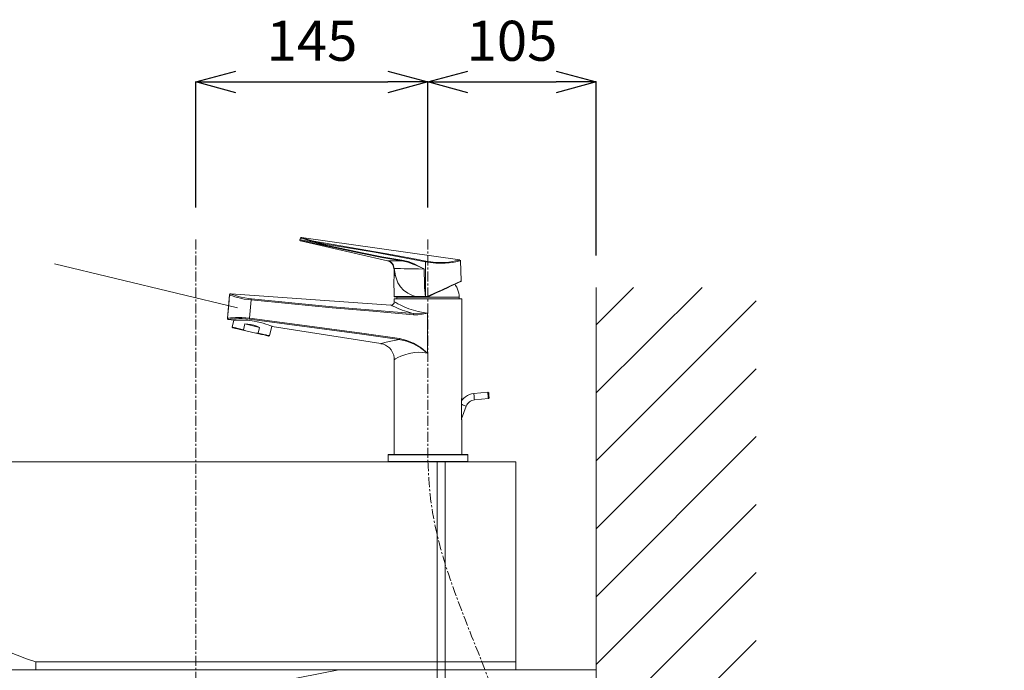
# Model space of a CAD drawing. Units: millimetres. Extents: x 58 to 4258, y 61 to 3031.
# Drawn here: x 2848 to 3463, y 1366 to 1772 of the extents above; entities that cross this region are included whole.
import ezdxf

# ---------------------------------------------------------------- set-up
doc = ezdxf.new("R2010")
doc.units = ezdxf.units.MM
doc.linetypes.add('CENTER1', pattern=[10, 6.25, -1.25, 1.25, -1.25])
doc.layers.get('0').update_dxf_attribs({"lineweight": 5})
for name, color, linetype, lineweight in [('中心線', 1, 'CENTER1', 0), ('太線', 4, 'Continuous', 15), ('寸法', 3, 'Continuous', 5), ('寸法線', 3, 'Continuous', 5), ('文字', 4, 'Continuous', 15), ('水栓', 2, 'Continuous', 15), ('洗面', 150, 'Continuous', 15), ('細線', 7, 'Continuous', 9), ('配管', 31, 'Continuous', 15)]:
    doc.layers.add(name, color=color, linetype=linetype, lineweight=lineweight)
doc.styles.add('japanese', font='romans.shx', dxfattribs={"bigfont": 'bigfont.shx'})
doc.dimstyles.new('KIHON', dxfattribs={"dimscale": 10, "dimtxt": 2.5, "dimasz": 2.5, "dimexe": 0, "dimexo": 2, "dimgap": 1, "dimtad": 1, "dimdec": 0, "dimdsep": 46, "dimtxsty": 'japanese', "dimblk": 'OPEN30', "dimcen": 2.5, "dimadec": 0, "dimazin": 0, "dimtfac": 1, "dimtdec": 0, "dimtmove": 0, "dimatfit": 0, "dimfxl": 1, "dimarcsym": 0})

# ---------------------------------------------------------------- blocks, each defined once
blk = doc.blocks.new('_Open30')
at = {"color": 0, "linetype": 'ByBlock', "lineweight": -2}
for p, q in [((-1, 0.268), (0, 0)), ((0, 0), (-1, -0.268)), ((0, 0), (-1, 0))]:
    blk.add_line(p, q, dxfattribs=at)
blk = doc.blocks.new('*D32')
at = {"layer": 'Defpoints', "color": 0, "transparency": 16777216}
for p in [(3103.09, 1733.08), (2958.09, 1634.62), (3103.09, 1634.62)]:
    blk.add_point(p, dxfattribs=at)
at = {"layer": '寸法', "color": 0, "lineweight": -2, "transparency": 16777216}
for p, q in [((2958.09, 1654.62), (2958.09, 1733.08)), ((2983.09, 1733.08), (3078.09, 1733.08)), ((3103.09, 1654.62), (3103.09, 1733.08))]:
    blk.add_line(p, q, dxfattribs=at)
at = {"layer": '寸法', "color": 0, "lineweight": -2, "transparency": 16777216, "xscale": 25, "yscale": 25, "zscale": 25, "rotation": 180}
blk.add_blockref('_Open30', (2958.09, 1733.08), dxfattribs=at)
at = {"layer": '寸法', "color": 0, "lineweight": -2, "transparency": 16777216, "xscale": 25, "yscale": 25, "zscale": 25}
blk.add_blockref('_Open30', (3103.09, 1733.08), dxfattribs=at)
at = {"layer": '寸法', "color": 0, "transparency": 16777216, "insert": (3030.59, 1755.58), "char_height": 25, "attachment_point": 5, "style": 'japanese'}
blk.add_mtext('145', dxfattribs=at)
blk = doc.blocks.new('*D33')
at = {"layer": 'Defpoints', "color": 0, "transparency": 16777216}
for p in [(3208.09, 1733.08), (3103.09, 1634.62), (3208.09, 1604.62)]:
    blk.add_point(p, dxfattribs=at)
at = {"layer": '寸法', "color": 0, "lineweight": -2, "transparency": 16777216}
for p, q in [((3103.09, 1654.62), (3103.09, 1733.08)), ((3128.09, 1733.08), (3183.09, 1733.08)), ((3208.09, 1624.62), (3208.09, 1733.08))]:
    blk.add_line(p, q, dxfattribs=at)
at = {"layer": '寸法', "color": 0, "lineweight": -2, "transparency": 16777216, "xscale": 25, "yscale": 25, "zscale": 25, "rotation": 180}
blk.add_blockref('_Open30', (3103.09, 1733.08), dxfattribs=at)
at = {"layer": '寸法', "color": 0, "lineweight": -2, "transparency": 16777216, "xscale": 25, "yscale": 25, "zscale": 25}
blk.add_blockref('_Open30', (3208.09, 1733.08), dxfattribs=at)
at = {"layer": '寸法', "color": 0, "transparency": 16777216, "insert": (3155.59, 1755.58), "char_height": 25, "attachment_point": 5, "style": 'japanese'}
blk.add_mtext('105', dxfattribs=at)
blk = doc.blocks.new('*D40')
at = {"layer": 'Defpoints', "color": 0, "transparency": 16777216}
for p in [(3308.09, 1225.91), (3208.09, 665.91), (3646.13, 665.91)]:
    blk.add_point(p, dxfattribs=at)
at = {"layer": '寸法線', "color": 0, "lineweight": -2, "transparency": 16777216}
for p, q in [((3328.09, 1225.91), (3646.13, 1225.91)), ((3646.13, 1200.91), (3646.13, 690.91)), ((3228.09, 665.91), (3646.13, 665.91))]:
    blk.add_line(p, q, dxfattribs=at)
at = {"layer": '寸法線', "color": 0, "lineweight": -2, "transparency": 16777216, "xscale": 25, "yscale": 25, "zscale": 25}
for p, rotation in [((3646.13, 1225.91), 90), ((3646.13, 665.91), 270)]:
    blk.add_blockref('_Open30', p, dxfattribs=dict(at, rotation=rotation))
at = {"layer": '寸法線', "color": 0, "transparency": 16777216, "insert": (3602.8, 945.91), "char_height": 25, "width": 585.6209, "attachment_point": 5, "rotation": 90, "style": 'japanese'}
blk.add_mtext('560:Tトラップラウンドボトム（RP-19.235.5）排水位置', dxfattribs=at)

msp = doc.modelspace()

# ---------------------------------------------------------------- linework, layer by layer
at = {"layer": '中心線'}
for p, q in [((2958.0885718, 1634.6209365), (2958.0885718, 565.9087431)), ((3103.0885718, 1634.6209365), (3103.0885718, 1495.9080365))]:
    msp.add_line(p, q, dxfattribs=at)
msp.add_spline([(3158.0885718, 1268.1780635), (3155.900978, 1304.958681), (3130.3784251, 1386.9974899), (3104.4103096, 1475.5364481), (3103.0885718, 1495.9080365)], degree=3, dxfattribs=at)
at = {"layer": '太線'}
msp.add_line((3208.0885718, 665.9087431), (3208.0885718, 1604.6209361), dxfattribs=at)
at = {"layer": '文字'}
msp.add_line((2983.9984529, 1592.0471263), (2869.6425256, 1619.49173), dxfattribs=at)
at = {"layer": '水栓'}
for points in [[(3023.0684941, 1634.6386312), (3023.0366536, 1634.5338924), (3023.0288824, 1634.4250089), (3023.0444465, 1634.3167298), (3023.0833458, 1634.214236), (3023.142774, 1634.1229672), (3023.221285, 1634.047241), (3023.3139353, 1633.9893022), (3023.4172062, 1633.9538999)], [(3023.0686884, 1634.6380268), (3023.0375819, 1634.5332879), (3023.0290767, 1634.4244044), (3023.0446407, 1634.3168161), (3023.0835616, 1634.214236), (3023.1429683, 1634.1230536), (3023.2214793, 1634.0473273), (3023.3141511, 1633.9893022), (3023.4174221, 1633.9539863)], [(3023.0684941, 1634.6379404), (3023.4830026, 1635.6154742)], [(3037.4209105, 1631.6392837), (3034.81714, 1632.2206577), (3032.3145249, 1632.7624848), (3029.988036, 1633.2519856), (3027.904182, 1633.6799211), (3026.1414523, 1634.0350661), (3024.7359399, 1634.3137077), (3023.7562475, 1634.5053979), (3023.1967409, 1634.6136769), (3023.0687099, 1634.6376814)], [(3023.4835638, 1635.6153878), (3023.0690553, 1634.6377677)], [(3077.7915393, 1621.4004358), (3023.4172062, 1633.9538999)], [(3023.4173573, 1633.9537272), (3023.5418696, 1633.931018), (3024.0723852, 1633.8327552), (3025.0358013, 1633.6509085), (3026.3755173, 1633.3948898), (3028.1113715, 1633.057446), (3030.1018629, 1632.6620633), (3032.391568, 1632.1958761), (3034.7831409, 1631.6936823), (3037.345875, 1631.1376943)], [(3024.0149214, 1635.9161342), (3023.9328702, 1635.921056), (3023.8515313, 1635.912594), (3023.772308, 1635.8906619), (3023.6980281, 1635.8559504), (3023.6301378, 1635.8100139), (3023.5707095, 1635.7533703), (3023.5211895, 1635.6876602), (3023.4830026, 1635.6154742)], [(3023.4835638, 1635.6153878), (3023.5217724, 1635.6881783), (3023.5712923, 1635.7532839), (3023.630699, 1635.8098412), (3023.6978985, 1635.8558641), (3023.7728909, 1635.8897984), (3023.8514018, 1635.9117306), (3023.9327406, 1635.9208833), (3024.0147918, 1635.9159616)], [(3023.4835638, 1635.6153878), (3023.7028635, 1635.5389708), (3024.3309943, 1635.3324289), (3025.3587604, 1635.0069873), (3026.7550769, 1634.5861323), (3028.4873909, 1634.0952499), (3030.5054701, 1633.565425), (3032.7598161, 1633.0292969), (3035.1860357, 1632.516396), (3037.6044841, 1632.0722273)], [(3024.0149214, 1635.9161342), (3123.0254116, 1622.0009788)], [(3037.7116407, 1632.5461857), (3035.3639536, 1632.960651), (3033.0409833, 1633.4366817), (3030.8234427, 1633.9523457), (3028.8902425, 1634.4510856), (3027.1862288, 1634.9271163), (3025.8479159, 1635.32673), (3024.836383, 1635.6436233), (3024.231609, 1635.8410124), (3024.0151588, 1635.9159616)], [(3037.4209105, 1631.6392837), (3037.4011155, 1631.5458563), (3037.3827236, 1631.4553647), (3037.3678719, 1631.3711765), (3037.3551357, 1631.2969181), (3037.3473645, 1631.2338848), (3037.3423995, 1631.1850988), (3037.3423995, 1631.152546), (3037.3459398, 1631.1376943)], [(3037.3460045, 1631.1377807), (3061.9371826, 1625.8453174), (3074.2932361, 1623.4021306), (3086.7292468, 1621.3437058)], [(3086.7678439, 1621.8453816), (3074.3601549, 1623.9023385), (3062.006217, 1626.3469068), (3037.4206946, 1631.6393701)], [(3037.4209105, 1631.6392837), (3037.6048295, 1632.072141)], [(3037.6046136, 1632.0720546), (3037.6187745, 1632.1561565), (3037.6336262, 1632.2374954), (3037.6484779, 1632.3132216), (3037.6633295, 1632.3818675), (3037.6774904, 1632.4412742), (3037.690205, 1632.4886786), (3037.7022288, 1632.5239945), (3037.7114248, 1632.5459267)], [(3037.6046136, 1632.0720546), (3069.6520014, 1626.6982525), (3101.6102684, 1620.780551)], [(3101.7233613, 1621.2289507), (3100.7429781, 1621.4240948), (3096.8192758, 1622.1944823), (3081.0976343, 1625.1447847), (3037.71136, 1632.5458403)], [(3078.0755344, 1621.4004358), (3077.791194, 1621.4004358)], [(3081.5815442, 1617.4874081), (3081.3919695, 1618.1806445), (3081.1047795, 1618.8405942), (3080.7263425, 1619.4524487), (3080.2644511, 1620.0034285), (3079.7282797, 1620.4829995), (3079.1291399, 1620.8805408), (3078.4790769, 1621.1889721), (3077.7915393, 1621.4004358)], [(3081.9161818, 1616.6036471), (3081.8341306, 1617.4298147), (3081.6176804, 1618.2305531), (3081.274624, 1618.9845778), (3080.812711, 1619.6707338), (3080.2447208, 1620.2704996), (3079.586865, 1620.7670809), (3078.8576003, 1621.1476119), (3078.0752538, 1621.4001767)], [(3086.7292252, 1621.3437922), (3085.6172709, 1621.3522542), (3082.8890096, 1621.3727184), (3080.635376, 1621.3883472), (3079.0459446, 1621.3975), (3078.0754697, 1621.4003494)], [(3086.7678439, 1621.8453816), (3086.7565324, 1621.7576531), (3086.7459333, 1621.672774), (3086.7374282, 1621.592126), (3086.7310817, 1621.5192492), (3086.7275415, 1621.4563022), (3086.7254044, 1621.4053575), (3086.7261167, 1621.3671922), (3086.7289446, 1621.3437922)], [(3086.7292252, 1621.3437922), (3090.5878543, 1620.4836039), (3094.3141999, 1619.1198403), (3095.4820423, 1618.6218774), (3100.0918574, 1616.4778828), (3100.6195452, 1616.2246272), (3100.6457191, 1616.212625)], [(3100.6454277, 1616.212625), (3100.6206785, 1616.2260519), (3094.4362729, 1619.4041807), (3090.7248006, 1620.8917659), (3086.7678655, 1621.8452089)], [(3101.6101173, 1620.7803783), (3101.571218, 1599.3213494)], [(3101.6101173, 1620.7803783), (3104.7352183, 1620.2632465), (3107.9338653, 1619.9286521), (3110.9436608, 1619.8049169), (3113.8431048, 1619.8727856), (3116.3775603, 1620.0885666), (3118.643207, 1620.4090001), (3120.5742917, 1620.7796012), (3122.0795348, 1621.1305152), (3123.0606411, 1621.3886926), (3123.4871735, 1621.5081967), (3123.4539299, 1621.499044)], [(3101.7233613, 1621.2289507), (3101.7120499, 1621.1984703), (3101.7000261, 1621.158837), (3101.685876, 1621.110051), (3101.6710243, 1621.0541845), (3101.6561726, 1620.9919284), (3101.6406086, 1620.9240597), (3101.6250445, 1620.8533415), (3101.6101929, 1620.7804647)], [(3123.0070197, 1621.9769743), (3123.0558273, 1621.991826), (3122.661837, 1621.875862), (3121.6849724, 1621.607064), (3120.2646083, 1621.2611581), (3118.33565, 1620.8742375), (3116.1895399, 1620.5544947), (3113.6565091, 1620.3260207), (3110.9140977, 1620.2538347), (3107.89298, 1620.3754975), (3104.8598493, 1620.6980897), (3101.7234477, 1621.2286053)], [(3123.3493853, 1621.8517712), (3123.4448742, 1621.7258774), (3123.4965097, 1621.5518883), (3123.4929695, 1621.4967126)], [(3123.5000499, 1621.5002528), (3123.8332088, 1608.7699933)], [(3081.8206173, 1616.6039493), (3081.6649985, 1617.2547031), (3081.5794071, 1617.4994535), (3081.5829473, 1617.4888328)], [(3081.8029378, 1609.7751149), (3081.8135584, 1609.838105), (3081.8885292, 1610.3431483), (3081.990397, 1611.2138708), (3082.0703111, 1612.36548), (3082.084472, 1613.6514451), (3082.0215035, 1614.915478), (3081.9026685, 1616.0373407), (3081.8206173, 1616.6039493)], [(3081.8204014, 1616.6036471), (3081.9159011, 1616.6036471)], [(3081.9161818, 1616.6036471), (3082.7162078, 1616.5739006), (3084.0616011, 1616.536426), (3085.9212337, 1616.491871), (3088.2356988, 1616.442351), (3090.9462805, 1616.3878661), (3093.9709276, 1616.3305749), (3097.2396128, 1616.2711682), (3100.645514, 1616.2124523)], [(3081.9161818, 1616.6036471), (3082.7529916, 1611.9428549), (3084.308467, 1607.6923834), (3085.8554373, 1605.1770106), (3087.8756536, 1602.9764587), (3090.4362722, 1601.1387367), (3093.4856793, 1599.7409955), (3095.3750152, 1599.1730053)], [(3081.9967651, 1611.2598506), (3081.9967651, 1615.1581129)], [(3101.5709266, 1599.3213925), (3101.4570458, 1599.5378211), (3101.3445789, 1600.1850347), (3101.2342275, 1601.2602268), (3101.1260024, 1602.7576987), (3101.0213175, 1604.6689883), (3100.9201621, 1606.9834318), (3100.8239608, 1609.6890702), (3100.7320121, 1612.7710085), (3100.6457083, 1616.2129704)], [(3081.9797763, 1599.1726167), (3081.7951665, 1609.7751149)], [(3103.1395699, 1598.9243261), (3105.7199944, 1600.1275276), (3108.2565654, 1601.3102217), (3110.7103729, 1602.4547073), (3113.0425283, 1603.5419448), (3115.2169279, 1604.5562624), (3117.2003496, 1605.4815131), (3118.9616653, 1606.3027157), (3120.4732765, 1607.0072636), (3121.7118587, 1607.5851837), (3122.6582968, 1608.0258553), (3123.2970375, 1608.3243567), (3123.6188849, 1608.4742982), (3123.6599105, 1608.493424)], [(3123.8233113, 1608.7692593), (3123.6047348, 1608.6688378), (3122.8683789, 1608.3300124), (3121.6991225, 1607.7931071), (3120.0785739, 1607.0482784), (3118.0314929, 1606.1074852), (3115.5989052, 1604.9898967), (3112.7277505, 1603.6699542), (3111.5075603, 1603.1097352)], [(3119.813316, 1606.6995662), (3120.3282676, 1606.0042143), (3121.0193562, 1604.8880073), (3121.5944376, 1603.7081627), (3122.0478454, 1602.4759486), (3122.374647, 1601.2048353), (3122.5727053, 1599.9068248), (3122.6384909, 1598.5961214)], [(3123.6599105, 1608.493424), (3123.6973959, 1608.5139314), (3123.7313518, 1608.5400945), (3123.7617675, 1608.5704887), (3123.7872291, 1608.605157), (3123.8070349, 1608.6433655), (3123.8218974, 1608.6836895), (3123.830381, 1608.726129), (3123.8332088, 1608.7685686)], [(2977.8275306, 1585.466205), (2979.1078399, 1600.1020553)], [(2979.1143375, 1600.1015803), (2978.5675671, 1593.8634022), (2977.8312003, 1585.4664209)], [(2979.8625986, 1600.7457717), (2979.7253717, 1600.7429223), (2979.5909727, 1600.7132189), (2979.4650572, 1600.658734), (2979.3525903, 1600.5802446), (2979.2570906, 1600.4812047), (2979.1828106, 1600.3651976), (2979.1325999, 1600.2371882), (2979.1078399, 1600.1020553)], [(2979.1143375, 1600.1015803), (2979.3569724, 1599.9926105), (2979.9900466, 1599.7521343), (2980.9966146, 1599.399148), (2982.3455481, 1598.9648228), (2984.046734, 1598.4732497), (2986.0287418, 1597.9759776), (2988.2788352, 1597.5098336), (2990.7071704, 1597.1200635), (2992.6085517, 1596.8993607)], [(2979.8622963, 1600.740375), (2979.7264942, 1600.7368348), (2979.5935199, 1600.7063975), (2979.4690076, 1600.6519558), (2979.3579654, 1600.574114), (2979.2631781, 1600.475808), (2979.1896105, 1600.3619164), (2979.1393997, 1600.2352886), (2979.1146397, 1600.1016235)], [(2992.7168955, 1597.5678588), (2990.903955, 1597.7821719), (2988.6220428, 1598.1570472), (2986.4462077, 1598.6253498), (2984.580207, 1599.1120012), (2982.9384494, 1599.6078485), (2981.667336, 1600.035784), (2980.6961272, 1600.3923105), (2980.0984121, 1600.6299805), (2979.8621668, 1600.7403319)], [(2979.8625986, 1600.7457717), (3079.9567537, 1593.7464884)], [(3111.5077006, 1603.1096057), (3109.5547054, 1602.2119428), (3106.3546337, 1600.741368), (3103.0116793, 1599.2049968)], [(2991.6054376, 1585.563259), (2992.6084869, 1596.8992744)], [(2992.7168955, 1597.5678588), (2992.7041809, 1597.5268008), (2992.69002, 1597.4702436), (2992.6751683, 1597.3994822), (2992.661029, 1597.315294), (2992.6468681, 1597.221219), (2992.6327288, 1597.118682), (2992.6199926, 1597.0104461), (2992.6086812, 1596.8994039)], [(2992.6086812, 1596.8994471), (3017.9093289, 1594.4547924), (3043.2474728, 1592.081633), (3068.6506791, 1589.8265962), (3094.0821856, 1587.7285813)], [(3094.1412253, 1588.3672896), (3068.7514676, 1590.46742), (3043.3921039, 1592.725997), (3018.0355897, 1595.1112019), (2992.7172625, 1597.5678156)], [(3079.9546166, 1593.7191164), (3080.0303213, 1593.6815987), (3080.8069905, 1593.3024492), (3082.2867829, 1592.6064065), (3084.3607285, 1591.6889702), (3087.0373543, 1590.6095471), (3089.83778, 1589.6143122), (3093.0307821, 1588.6551272), (3094.1413117, 1588.3672465)], [(3079.9574445, 1593.7853877), (3080.3712622, 1593.7733855), (3080.9739207, 1593.9791934), (3081.5185757, 1594.4028979), (3081.8998406, 1595.0190265), (3082.0370675, 1595.7079888), (3082.0363767, 1595.7150692)], [(3082.2811055, 1598.8776556), (3082.2223896, 1598.8833113), (3082.1672355, 1598.8995445), (3082.1156, 1598.9271324), (3082.0696203, 1598.9639162), (3082.0328365, 1599.0085144), (3082.0045363, 1599.0594159), (3081.9868567, 1599.1153255), (3081.9797763, 1599.1726167)], [(3095.3749937, 1599.1729621), (3081.9798411, 1599.1729621)], [(3082.0356644, 1597.6744109), (3124.1423201, 1597.6744109)], [(3082.0356644, 1595.7214157), (3082.0356644, 1597.6744109)], [(3102.7853208, 1588.7740269), (3100.0146201, 1589.1064626), (3096.968764, 1589.6971189), (3094.0226278, 1590.4893521), (3091.1641986, 1591.4569992), (3088.5540815, 1592.5046035), (3086.1731077, 1593.5896824), (3084.2208249, 1594.5679501), (3082.9093875, 1595.2667991), (3082.163134, 1595.6798828), (3082.0881417, 1595.7216316)], [(3082.2811055, 1598.8776556), (3102.929477, 1598.8776556), (3103.0957057, 1598.906625), (3103.1395699, 1598.9243261)], [(3083.5391374, 1598.5958192), (3122.6388471, 1598.5958192)], [(3083.5395043, 1598.5961214), (3083.5423322, 1598.8776556)], [(3083.5395043, 1597.6744109), (3083.5395043, 1598.5961214)], [(3101.9589806, 1599.1832806), (3099.0934924, 1599.1790064), (3096.2499257, 1599.1740846), (3095.6515197, 1599.1733507), (3095.3749289, 1599.1726599)], [(3095.3749937, 1599.1729621), (3095.3771307, 1599.114937), (3095.3841896, 1599.0597613), (3095.3940979, 1599.0081258), (3095.4075465, 1598.9635708), (3095.4245136, 1598.926787), (3095.4429055, 1598.8998899), (3095.4634129, 1598.8829227), (3095.4846543, 1598.877267)], [(3101.9529039, 1599.1860437), (3101.5942834, 1599.3034324), (3101.5709374, 1599.3211335)], [(3102.9259368, 1599.1860437), (3101.9526233, 1599.1860437)], [(3101.9529039, 1599.1860437), (3101.9564441, 1599.1853097), (3101.9585704, 1599.183885), (3101.959272, 1599.1831942)], [(3101.9589806, 1599.1832806), (3101.9596929, 1599.0835067), (3101.9625208, 1598.9943966), (3101.966061, 1598.925794), (3101.9710152, 1598.8868947), (3101.9745446, 1598.8776988)], [(3103.0119492, 1599.2048673), (3102.9942696, 1599.1977869), (3102.9256562, 1599.1857415)], [(3102.9275666, 1598.8774397), (3102.9275666, 1598.8830954), (3102.926865, 1598.9007534), (3102.926865, 1598.929766), (3102.9261527, 1598.9679745), (3102.9261527, 1599.1858278)], [(3103.1394188, 1598.9244125), (3103.1373033, 1598.9300682), (3103.1302337, 1598.9463014), (3103.1189114, 1598.9725077), (3103.1033474, 1599.0071328), (3103.0835416, 1599.0503063), (3103.0616202, 1599.0984015), (3103.0368603, 1599.1507278), (3103.0121003, 1599.2045219)], [(3122.6384909, 1598.5961214), (3122.6384909, 1597.6744109)], [(3124.1423201, 1597.6744109), (3124.1423201, 1535.2850738)], [(3094.0823799, 1587.7283222), (3096.7972142, 1587.7106211), (3099.5389132, 1588.0360196), (3102.7573768, 1588.7666874), (3102.7856662, 1588.7737679)], [(3094.1412253, 1588.3672896), (3094.1355696, 1588.3198852), (3094.1292015, 1588.2604785), (3094.1221427, 1588.1890264), (3094.1150622, 1588.1090691), (3094.1065786, 1588.0206498), (3094.0987858, 1587.9265748), (3094.0903022, 1587.8289596), (3094.082531, 1587.7285381)], [(3102.7853208, 1588.7740269), (3102.7563298, 1588.769062), (3099.4890586, 1588.3290811), (3094.1414628, 1588.3672896)], [(3102.7853208, 1588.7740269), (3102.7853208, 1563.6402878)], [(2977.8275306, 1585.466205), (2977.828243, 1585.3339215), (2977.8530029, 1585.2044874), (2977.9025013, 1585.0813998), (2977.9739534, 1584.9703577), (2978.0644882, 1584.874124), (2978.1720117, 1584.7970593), (2978.2915591, 1584.7411497), (2978.4203024, 1584.7086401)], [(2991.6054376, 1585.563259), (2989.194782, 1585.8136219), (2986.8746612, 1585.9480209), (2984.7165273, 1585.9777675), (2982.7727065, 1585.9289383), (2981.0609215, 1585.827092), (2979.673801, 1585.7040045), (2978.6396452, 1585.5873066), (2978.0164577, 1585.5010028), (2977.8311356, 1585.4663345)], [(2978.4203671, 1584.7118349), (2978.2930486, 1584.7443445), (2978.1742136, 1584.8002542), (2978.0674024, 1584.8773188), (2977.97758, 1584.9728185), (2977.9061279, 1585.0838607), (2977.8573203, 1585.2055667), (2977.8318695, 1585.3342669), (2977.8311572, 1585.4658596)], [(2981.4711126, 1584.2254857), (2978.41959, 1584.7086401)], [(2978.4203671, 1584.7118349), (2978.597918, 1584.7493095), (2979.1793784, 1584.8391535), (2980.1795782, 1584.9671628), (2981.4811073, 1585.0994463), (2983.1377166, 1585.2154535), (2984.9627024, 1585.2769757), (2987.0515214, 1585.2614332), (2989.2287596, 1585.1440014), (2991.5623073, 1584.9013665)], [(2980.7899216, 1579.9368057), (2981.785178, 1584.2495334)], [(3005.7715605, 1580.3817515), (3005.7871245, 1580.3753618), (3005.5763301, 1580.4645151), (3004.2351893, 1581.0049174), (3003.14303, 1581.4151949), (3001.7573126, 1581.8961906), (3000.1707307, 1582.3920379), (2998.3436294, 1582.893541), (2996.4556966, 1583.332831), (2994.4241904, 1583.7190177), (2990.4750266, 1584.2184053), (2986.822961, 1584.4016335), (2985.2186779, 1584.4023243), (2983.8159934, 1584.3648497), (2982.7259496, 1584.3117895), (2981.9400845, 1584.2608448), (2981.4711126, 1584.2254857)], [(2988.7391724, 1581.9202382), (2987.9016718, 1578.2950481)], [(2997.861209, 1579.8137181), (2988.7391724, 1581.9202382)], [(2997.861209, 1579.8137181), (2996.1635633, 1580.5656273), (2994.3548539, 1581.1647888), (2992.4824851, 1581.5976892), (2990.5945739, 1581.8509016), (2988.7391724, 1581.9202382)], [(2991.5625664, 1584.9011938), (2991.5590477, 1584.9428993), (2991.5583354, 1585.0001905), (2991.5597385, 1585.0709519), (2991.5639911, 1585.1537154), (2991.5710715, 1585.2470564), (2991.5802675, 1585.3482119), (2991.5922913, 1585.4543323), (2991.6057182, 1585.563259)], [(2991.5625664, 1584.9011938), (3014.9399222, 1581.8425691), (3038.3370732, 1578.7217315), (3061.7653522, 1575.4947735), (3085.1915157, 1572.1369567)], [(3085.2736316, 1572.7705706), (3061.8623414, 1576.1297689), (3038.448914, 1579.3595332), (3015.0178072, 1582.4924162), (2991.6050922, 1585.5630431)], [(2987.9016718, 1578.2950481), (2986.0526383, 1578.7215588), (2984.4108807, 1579.1007082), (2983.0279912, 1579.419717), (2981.9507051, 1579.6687416), (2981.2122229, 1579.8391905), (2980.8366137, 1579.9254943), (2980.7899216, 1579.9368057)], [(2981.2129352, 1579.5421138), (2980.7899216, 1579.9368057)], [(2981.2129352, 1579.5421138), (2981.4024884, 1579.4982496), (2981.9634197, 1579.3688155), (2982.8780497, 1579.1573087), (2984.1144948, 1578.8722342), (2985.6317617, 1578.5220974), (2987.3775242, 1578.1189003), (2989.2930449, 1577.676804)], [(2989.2930449, 1577.676804), (2987.9016718, 1578.2950481)], [(2995.5029012, 1576.2430129), (2989.2930449, 1577.676804)], [(2995.5029012, 1576.2430129), (2997.4184219, 1575.8001826), (2999.1641628, 1575.3977195), (3000.6814297, 1575.0475827), (3001.9178964, 1574.7618175), (3002.8325048, 1574.5510014), (3003.3934361, 1574.4208765), (3003.5830109, 1574.3777031)], [(2997.0244207, 1576.188528), (2995.5029012, 1576.2430129)], [(2997.861209, 1579.8137181), (2997.0244207, 1576.188528)], [(3004.1361494, 1574.5467704), (3004.0894789, 1574.5573911), (3003.7138696, 1574.6443856), (3002.9753874, 1574.8148777), (3001.8980797, 1575.0638591), (3000.5159242, 1575.3828679), (2998.8734326, 1575.7620173), (2997.0244207, 1576.188528)], [(3005.5091306, 1580.491369), (3004.1361494, 1574.5467704)], [(3073.6641122, 1569.6235698), (3005.7708481, 1580.3767866)], [(3004.1361494, 1574.5467704), (3003.5830109, 1574.3777031)], [(3082.0031116, 1559.7652097), (3081.9790639, 1560.7958036), (3081.662883, 1562.4439509), (3080.9916003, 1564.1904042), (3080.0762795, 1565.6885669), (3078.9890851, 1566.9328263), (3077.7844589, 1567.9308675), (3076.5119208, 1568.6933974), (3075.2167598, 1569.2345337), (3073.9392783, 1569.5733591), (3073.6648246, 1569.6101429)], [(3085.1915157, 1572.1366113), (3083.1953686, 1571.82818), (3079.8149289, 1571.1858883), (3076.9586367, 1570.533019), (3074.6858988, 1569.9444782), (3073.7691749, 1569.6912658), (3073.6701349, 1569.663678)], [(3085.1915157, 1572.1366113), (3085.1964806, 1572.1839726), (3085.2028487, 1572.2426885), (3085.2113323, 1572.3134498), (3085.2212406, 1572.3926732), (3085.232552, 1572.4803585), (3085.2452882, 1572.5737427), (3085.2594275, 1572.670624), (3085.2735884, 1572.7703979)], [(3085.1915157, 1572.1366113), (3089.6195597, 1571.1802325), (3093.9563565, 1569.5186583), (3098.518778, 1566.9325673), (3102.762903, 1563.6603635), (3102.7855367, 1563.6405469)], [(3102.7853208, 1563.6405037), (3102.7641011, 1563.6610111), (3098.7328968, 1567.0697294), (3094.1471185, 1569.8998801), (3089.8831985, 1571.6760367), (3085.2733726, 1572.7703115)], [(3082.0954812, 1559.7676705), (3082.1520816, 1559.7980647), (3082.7957765, 1560.1368901), (3084.355483, 1560.9100406), (3086.2229083, 1561.7418639), (3088.6279082, 1562.6508382), (3091.3738489, 1563.4494179), (3094.5908986, 1564.0336845), (3097.1557699, 1564.2098323), (3099.9002967, 1564.0994809), (3101.3348109, 1563.9155619), (3102.7855907, 1563.6404174)], [(3082.0356644, 1500.4273735), (3082.0356644, 1559.7673252)], [(3123.9541701, 1533.5803692), (3124.532781, 1534.4624033), (3125.451642, 1535.5453666), (3126.5140872, 1536.4875845), (3127.6996091, 1537.2706218), (3128.9841603, 1537.8782452), (3130.340865, 1538.2977187), (3131.7435496, 1538.5212277)], [(3131.7435496, 1538.5212277), (3140.4800794, 1539.2858731)], [(3131.9184777, 1536.5240229), (3131.851289, 1537.2886683), (3131.7946993, 1537.9365726), (3131.7572032, 1538.369473), (3131.7437654, 1538.5215731)], [(3140.4800794, 1539.2858731), (3140.493528, 1539.133773), (3140.5310133, 1538.7008725), (3140.587603, 1538.0529682), (3140.6548025, 1537.2883229), (3140.722002, 1536.5236343), (3140.7785916, 1535.87573), (3140.816077, 1535.4428296), (3140.8295147, 1535.2907295)], [(3140.4800794, 1539.2858731), (3141.0233312, 1538.8303498)], [(3141.2850488, 1535.8339813), (3141.2751513, 1535.9478729), (3141.2468511, 1536.2725374), (3141.2044116, 1536.758498), (3141.15419, 1537.332144), (3141.1039685, 1537.9050991), (3141.061529, 1538.3910597), (3141.0332395, 1538.7157242), (3141.0233312, 1538.8303498)], [(3124.1423201, 1522.1035219), (3124.1402046, 1522.1615471), (3124.1324226, 1522.3616993), (3124.1140307, 1522.8540496), (3124.0751314, 1524.1208888), (3124.0355197, 1526.1680021), (3124.0213696, 1528.314803), (3124.0355197, 1530.6511786), (3124.0772469, 1532.9890222), (3124.1090765, 1534.2282735), (3124.1260545, 1534.7828368), (3124.1366644, 1535.1259364), (3124.1409062, 1535.2567951), (3124.1423201, 1535.2850738)], [(3132.0929848, 1534.5267749), (3131.251944, 1534.3923759), (3130.4370663, 1534.1405882), (3129.6667652, 1533.7762904), (3128.9558708, 1533.3066062), (3128.3178317, 1532.7407315), (3127.7668086, 1532.0913593), (3127.3126885, 1531.3698874), (3126.9646671, 1530.5917719)], [(3132.0932655, 1534.5265159), (3132.0798277, 1534.6785728), (3132.0423424, 1535.1114732), (3131.9850404, 1535.7594207), (3131.9185532, 1536.5240661)], [(3140.8295147, 1535.2907295), (3132.0929848, 1534.5267749)], [(3141.2850488, 1535.8339813), (3140.8295147, 1535.2907295)], [(3125.0808358, 1531.2772803), (3124.3600439, 1531.5396887), (3124.0318392, 1531.6592361)], [(3126.9646671, 1530.5917719), (3124.1168585, 1522.7670118)], [(3126.9649477, 1530.5915129), (3126.8213636, 1530.6438392), (3126.4132124, 1530.7923991), (3125.8020595, 1531.0152174), (3125.080566, 1531.276935)], [(3124.1423201, 1522.1035219), (3124.1423201, 1500.4273735)], [(3078.1756321, 1500.2264874), (3078.3758059, 1500.4273735)], [(3078.1756321, 1500.2264874), (3128.0023523, 1500.2264874)], [(3078.1756321, 1496.1160274), (3078.1756321, 1500.2264874)], [(3128.0023523, 1496.1160274), (3078.1756321, 1496.1160274)], [(3078.3758059, 1495.9158752), (3078.1756321, 1496.1160274)], [(3127.8014662, 1500.4273735), (3078.3758059, 1500.4273735)], [(3078.3758059, 1495.9158752), (3127.8014662, 1495.9158752)], [(3127.8014662, 1500.4273735), (3128.0023523, 1500.2264874)], [(3128.0023523, 1496.1160274), (3127.8014662, 1495.9158752)], [(3128.0023523, 1500.2264874), (3128.0023523, 1496.1160274)]]:
    msp.add_lwpolyline(points, dxfattribs=at)
at = {"layer": '洗面'}
for p, q in [((2713.0885718, 1495.9080365), (3158.0885718, 1495.9080365)), ((3158.0885718, 1495.9080365), (3158.0885718, 1365.9080365)), ((2858.0885718, 1370.8286205), (2858.0885718, 1365.9080365)), ((2858.0885718, 1370.8286205), (3158.0885718, 1370.8286205)), ((2858.0885718, 1365.9080365), (3158.0885718, 1365.9080365)), ((3010.4117888, 1358.6179245), (3047.3260298, 1365.9080365))]:
    msp.add_line(p, q, dxfattribs=at)
msp.add_arc((2934.4784558, 1605.9709335), 247.239403, 206.434, 252.0030000001, dxfattribs=at)
at = {"layer": '細線', "linetype": 'Continuous'}
for p, q in [((3208.0885718, 1581.2850301), (3231.4244778, 1604.6209361)), ((3208.0885718, 1538.8488641), (3274.5017148, 1604.6209361)), ((3208.0885718, 1496.4322161), (3308.0885718, 1596.4322161)), ((3208.0885718, 1454.0058091), (3308.0885718, 1554.0058091)), ((3208.0885718, 1411.5794021), (3308.0885718, 1511.5794021)), ((3208.0885718, 1369.1529951), (3308.0885718, 1469.1529951)), ((3208.0885718, 1326.7265891), (3308.0885718, 1426.7265891)), ((3208.0885718, 1284.3001821), (3308.0885718, 1384.3001821))]:
    msp.add_line(p, q, dxfattribs=at)
at = {"layer": '細線', "color": 7, "linetype": 'Continuous'}
msp.add_line((2608.0885718, 1365.9080365), (3208.0885718, 1365.9080365), dxfattribs=at)
at = {"layer": '配管'}
for p, q in [((3108.729096, 1495.9080365), (3108.729096, 1295.5849886)), ((3113.729096, 1495.9080365), (3113.729096, 1295.5849886))]:
    msp.add_line(p, q, dxfattribs=at)

# ---------------------------------------------------------------- dimensions: what is measured, and where the dimension line sits
at = {"layer": '寸法'}
for base, p1, p2, picture, middle in [((3103.0885718, 1733.0773533), (2958.0885718, 1634.6209365), (3103.0885718, 1634.6209365), '*D32', (3030.5885718, 1755.5773533)), ((3208.0885718, 1733.0773533), (3103.0885718, 1634.6209365), (3208.0885718, 1604.6209361), '*D33', (3155.5885718, 1755.5773533))]:
    dim = msp.add_linear_dim(base=base, p1=p1, p2=p2, dimstyle='KIHON', dxfattribs=at)
    dim.commit()
    dim.dimension.update_dxf_attribs({"geometry": picture, "text_midpoint": middle})
at = {"layer": '寸法線'}
dim = msp.add_linear_dim(base=(3646.1308812664, 665.9080364601), p1=(3308.0885717561, 1225.9080364601), p2=(3208.0885717561, 665.9080364601), angle=90, text='<>:Tトラップラウンドボトム（RP-19.235.5）排水位置', dimstyle='KIHON', override={"dimdec": 6}, dxfattribs=at)
dim.commit()
dim.dimension.update_dxf_attribs({"geometry": '*D40', "text_midpoint": (3602.7975479331, 945.9080364601)})

doc.saveas('drawing.dxf')
